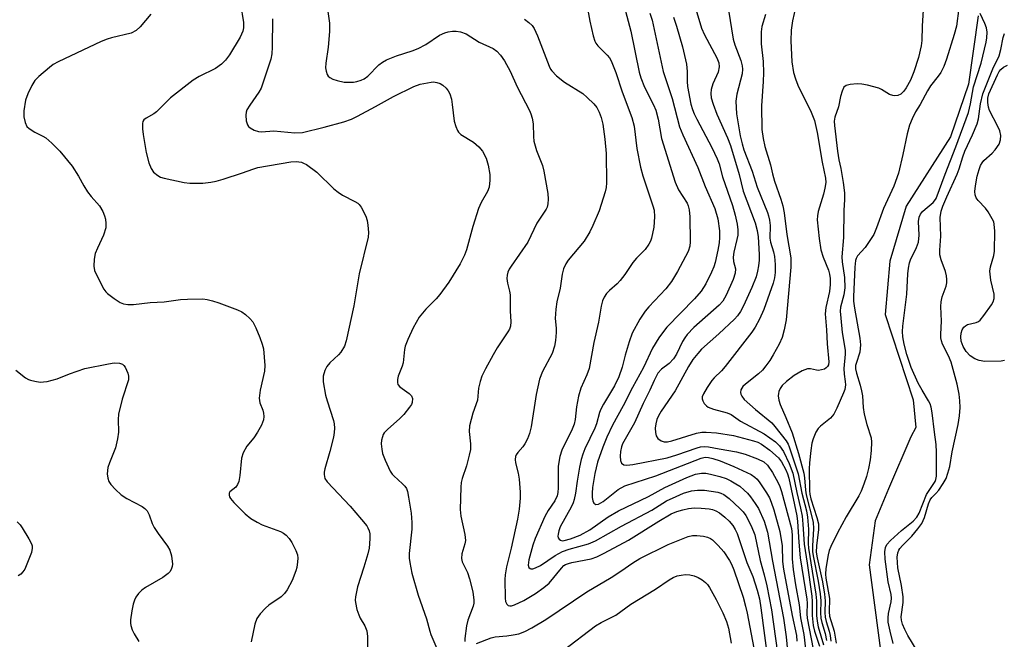
# Model space of a CAD drawing. Units: inches. Extents: x 1195768 to 1201768, y 525457 to 529457.
# Drawn here: x 1195981 to 1196226, y 528416 to 528570 of the extents above; entities that cross this region are included whole.
import ezdxf

# ---------------------------------------------------------------- set-up
doc = ezdxf.new("R2010")
doc.units = ezdxf.units.IN
doc.header["$MEASUREMENT"] = 0
doc.layers.add('HYDRO-Single Line Stream', color=4, linetype='Continuous')
doc.layers.add('Undefined', color=1, linetype='Continuous')

msp = doc.modelspace()

# ---------------------------------------------------------------- linework, layer by layer
at = {"layer": 'HYDRO-Single Line Stream'}
msp.add_lwpolyline([(1196219.06, 528570.76), (1196216.67, 528553.83), (1196212.2, 528540.74), (1196201.18, 528523.49), (1196197.09, 528509.88), (1196195.92, 528496.6), (1196202.94, 528475.41), (1196203.55, 528468.57), (1196202.36, 528466.19), (1196196.76, 528453.3), (1196193.49, 528445.36), (1196191.98, 528434.42), (1196194.81, 528413.12), (1196198.74, 528388.92), (1196202.71, 528369), (1196205.01, 528358.54), (1196206.83, 528344.9), (1196209.42, 528322.46), (1196213.64, 528292.36), (1196215.46, 528283.95), (1196215.91, 528269.02), (1196217.06, 528254.9)], dxfattribs=at)
at = {"layer": 'Undefined'}
for points, elevation in [([(1196174.56, 528576.89), (1196172.9, 528569.5), (1196172.6, 528567.19), (1196172.49, 528564.58), (1196172.8, 528559.32), (1196173.17, 528556.68), (1196173.64, 528555.12), (1196174.26, 528553.55), (1196175.71, 528550.45), (1196177.42, 528547.22), (1196178.38, 528544.79), (1196179.07, 528541.81), (1196180.32, 528534.39), (1196181.15, 528530.44), (1196181.2, 528529.38), (1196180.99, 528527.93), (1196180.65, 528526.5), (1196179.32, 528522.2), (1196179.12, 528521.09), (1196179.08, 528520.12), (1196179.56, 528515.48), (1196179.97, 528512.68), (1196180.52, 528510.85), (1196181.83, 528507.64), (1196182.1, 528506.61), (1196182.25, 528505.5), (1196182.28, 528504.07), (1196182.11, 528502.34), (1196181.18, 528498.33), (1196181, 528496.72), (1196181.4, 528492.79), (1196181.53, 528489.28), (1196181.93, 528484.88), (1196181.83, 528484.1), (1196181.64, 528483.65), (1196181.33, 528483.31), (1196180.9, 528483.06), (1196180.15, 528482.82), (1196179.36, 528482.72), (1196178.85, 528482.75), (1196177.4, 528483.08), (1196176.66, 528483.07), (1196175.35, 528482.58), (1196173.33, 528481.41), (1196171.42, 528479.97), (1196170.37, 528478.95), (1196169.87, 528478.23), (1196169.51, 528477.47), (1196169.41, 528476.94), (1196169.4, 528476.4), (1196169.55, 528475.31), (1196169.82, 528474.22), (1196171.25, 528471.01), (1196172.81, 528467.19), (1196174.44, 528462.04), (1196175.72, 528457.22), (1196175.91, 528456.05), (1196176.17, 528452.95), (1196176.34, 528451.83), (1196178.02, 528445.03), (1196178.16, 528443.39), (1196177.87, 528439.12), (1196177.9, 528437.73), (1196178.05, 528436.64), (1196179.31, 528430.39), (1196179.82, 528427.22), (1196179.97, 528425.48), (1196179.9, 528422.49), (1196180, 528421.17), (1196180.2, 528420.13), (1196181, 528417.38), (1196181.4, 528415.66)], 266), ([(1196214.85, 528577.26), (1196213.64, 528568.24), (1196213.08, 528566.1), (1196211.17, 528560), (1196210.52, 528558.19), (1196209.79, 528556.67), (1196209.15, 528555.76), (1196207.23, 528553.35), (1196206.44, 528552.17), (1196204.63, 528548.75), (1196203.52, 528546.92), (1196202.65, 528545.15), (1196202.03, 528543.6), (1196201.41, 528541.5), (1196200.35, 528536.3), (1196199.25, 528531.73), (1196198.07, 528528.44), (1196195.52, 528522.95), (1196193.78, 528518.08), (1196193.1, 528516.46), (1196192.34, 528515.2), (1196190.98, 528513.26), (1196189.06, 528511.18), (1196188.72, 528510.54), (1196188.56, 528510.03), (1196188.38, 528508.36), (1196188.05, 528501), (1196188.07, 528499.89), (1196188.31, 528498.15), (1196189.66, 528490.74), (1196189.84, 528489.05), (1196189.68, 528487.2), (1196188.72, 528484.41), (1196188.61, 528483.89), (1196188.6, 528483.12), (1196188.79, 528482.05), (1196189.76, 528479.02), (1196190.1, 528477.67), (1196190.28, 528476.36), (1196190.47, 528473.5), (1196190.77, 528471.88), (1196191.43, 528469.31), (1196192.49, 528465.94), (1196192.58, 528464.91), (1196192.44, 528462.85), (1196192.18, 528460.51), (1196191.79, 528458.31), (1196191.3, 528456.38), (1196190.66, 528454.42), (1196190, 528452.76), (1196189.41, 528451.54), (1196186.29, 528446.35), (1196184.14, 528442.34), (1196182.47, 528439.01), (1196182.07, 528437.96), (1196181.79, 528436.91), (1196181.23, 528433.53), (1196181.11, 528432.07), (1196181.21, 528431.08), (1196182.08, 528426.03), (1196182.01, 528422.76), (1196182.11, 528421.7), (1196183.25, 528417.92), (1196183.74, 528415)], 262), ([(1196205.56, 528575.02), (1196205.15, 528568.22), (1196205.08, 528564.63), (1196204.93, 528563.31), (1196204.26, 528560.43), (1196203.09, 528556.88), (1196202.22, 528554.79), (1196201.19, 528552.87), (1196200.56, 528552.05), (1196199.81, 528551.35), (1196199.13, 528551), (1196198.37, 528550.89), (1196197.83, 528550.98), (1196197.03, 528551.26), (1196195.01, 528552.51), (1196194.35, 528552.82), (1196191.59, 528553.54), (1196190.14, 528553.81), (1196188.98, 528553.9), (1196187.29, 528553.73), (1196186.26, 528553.47), (1196185.68, 528553.04), (1196185.23, 528552.09), (1196184.85, 528550.72), (1196184.33, 528548.21), (1196183.43, 528545.6), (1196183.3, 528544.6), (1196183.35, 528543.54), (1196184.14, 528537.2), (1196184.46, 528535.04), (1196184.93, 528532.83), (1196185.53, 528529.36), (1196185.86, 528526.77), (1196185.85, 528525.14), (1196185.67, 528522.41), (1196185.6, 528515.73), (1196185.21, 528510.89), (1196185.3, 528509.67), (1196185.86, 528505.82), (1196185.91, 528503.25), (1196185.67, 528501.51), (1196184.89, 528498.4), (1196184.8, 528497.39), (1196184.9, 528495.71), (1196185.28, 528492.1), (1196185.99, 528487.75), (1196186, 528486.73), (1196185.71, 528483.19), (1196185.79, 528481.81), (1196186.04, 528479.94), (1196186.06, 528479.1), (1196185.89, 528477.95), (1196185.62, 528477.13), (1196183.97, 528473.36), (1196183.21, 528471.86), (1196182.35, 528470.83), (1196179.88, 528468.9), (1196179.27, 528468.3), (1196178.69, 528467.34), (1196178.04, 528465.75), (1196177.75, 528464.61), (1196177.44, 528462.85), (1196177.17, 528459.78), (1196177.09, 528458.29), (1196177.15, 528452.83), (1196177.22, 528451.97), (1196177.45, 528450.81), (1196178.99, 528446.2), (1196179.37, 528444.61), (1196179.37, 528443.19), (1196178.86, 528439.16), (1196178.81, 528437.54), (1196179.03, 528436.15), (1196180.38, 528430.2), (1196180.89, 528427.15), (1196181.04, 528425.46), (1196180.95, 528422.58), (1196181.04, 528421.46), (1196181.3, 528420.37), (1196182.06, 528417.93), (1196182.3, 528416.86), (1196182.45, 528415.49)], 264), ([(1196197.94, 528414.92), (1196197.15, 528417.96), (1196196.69, 528420.2), (1196196.66, 528421.29), (1196196.77, 528422.38), (1196197.45, 528425.21), (1196197.54, 528426.17), (1196197.43, 528427.09), (1196196.73, 528430.24), (1196195.97, 528435.86), (1196195.89, 528437.64), (1196196.02, 528438.76), (1196196.36, 528439.47), (1196197.29, 528440.48), (1196200.04, 528442.94), (1196202.87, 528445.26), (1196203.82, 528446.3), (1196204.36, 528447.28), (1196206.25, 528451.93), (1196208.37, 528455.08), (1196208.56, 528455.62), (1196208.68, 528456.47), (1196208.72, 528462.38), (1196208.65, 528464.33), (1196208.17, 528467.35), (1196207.61, 528472.19), (1196207.37, 528473.59), (1196207.11, 528474.4), (1196206.74, 528475.18), (1196205.1, 528477.79), (1196204.15, 528479.55), (1196202.4, 528483.45), (1196201.35, 528486.63), (1196200.7, 528489.22), (1196200.36, 528491.09), (1196200.26, 528492.36), (1196200.3, 528493.68), (1196201.31, 528501.62), (1196201.59, 528506.7), (1196201.74, 528508.09), (1196202.02, 528509.41), (1196202.27, 528510.17), (1196203.73, 528513.22), (1196204.21, 528514.59), (1196204.38, 528516.29), (1196204.21, 528519.73), (1196204.42, 528520.79), (1196204.76, 528521.51), (1196205.22, 528522.16), (1196205.85, 528522.76), (1196207.91, 528524.39), (1196208.24, 528524.79), (1196208.6, 528525.4), (1196210.84, 528531.45), (1196213.53, 528538.25), (1196216.61, 528546.76), (1196217.18, 528548.93), (1196217.88, 528553.14), (1196219.83, 528559.02), (1196221.05, 528564.22), (1196221.24, 528565.32), (1196221.27, 528566.69), (1196221.09, 528567.8), (1196220.7, 528568.89), (1196219.52, 528571.38)], 262), ([(1196166.18, 528571.14), (1196165.3, 528568.11), (1196165.11, 528566.76), (1196165.13, 528563.82), (1196165.6, 528559.43), (1196165.71, 528556.6), (1196165.66, 528554.45), (1196165.26, 528548.43), (1196165.28, 528542.53), (1196165.6, 528540.27), (1196166.03, 528538.32), (1196167.44, 528533.79), (1196167.94, 528531.56), (1196168.48, 528529.67), (1196170.03, 528525.25), (1196170.52, 528523.55), (1196170.82, 528521.83), (1196171.51, 528516.44), (1196172.55, 528510.63), (1196172.47, 528508.31), (1196171.33, 528495.28), (1196170.89, 528492.79), (1196170.38, 528490.89), (1196169.64, 528489.26), (1196168.14, 528486.59), (1196167.27, 528485.13), (1196166.34, 528483.81), (1196165.48, 528482.8), (1196164.52, 528481.87), (1196161.22, 528479.26), (1196160.61, 528478.7), (1196160.11, 528477.88), (1196159.99, 528477.23), (1196160.09, 528476.77), (1196160.3, 528476.32), (1196160.95, 528475.48), (1196163.71, 528473.02), (1196167.77, 528469.66), (1196168.52, 528468.82), (1196171.33, 528465.24), (1196171.84, 528464.41), (1196172.13, 528463.72), (1196174.37, 528457.05), (1196175.21, 528452.26), (1196176.38, 528447.83), (1196176.67, 528446.27), (1196176.9, 528443.26), (1196176.85, 528439.74), (1196176.91, 528438.57), (1196178.76, 528427.12), (1196178.9, 528425.47), (1196178.87, 528421.88), (1196179.02, 528420.45), (1196179.31, 528419.04), (1196180.62, 528414.52)], 268), ([(1196205.31, 528410.79), (1196201.61, 528416.85), (1196200.84, 528418.39), (1196200.29, 528419.71), (1196200.02, 528420.72), (1196199.96, 528421.48), (1196200.44, 528425.03), (1196200.45, 528426.47), (1196199.99, 528429.3), (1196199.09, 528433.72), (1196198.94, 528436.31), (1196199.08, 528437.38), (1196199.33, 528438.06), (1196199.58, 528438.48), (1196200.23, 528439.24), (1196202.57, 528441.51), (1196204.09, 528443.39), (1196205.02, 528444.7), (1196205.75, 528446.18), (1196206.69, 528449.6), (1196207.1, 528450.6), (1196207.52, 528451.18), (1196208.53, 528452.14), (1196209.25, 528453), (1196210.38, 528454.64), (1196211.06, 528455.88), (1196211.55, 528457.22), (1196212, 528458.88), (1196212.55, 528462.46), (1196214.06, 528469.25), (1196214.45, 528471.39), (1196214.57, 528473.46), (1196214.52, 528475.16), (1196214.31, 528476.81), (1196213.83, 528479.33), (1196212.36, 528484.72), (1196211.69, 528486.32), (1196210.23, 528489.22), (1196209.94, 528490.03), (1196209.79, 528490.83), (1196209.76, 528491.71), (1196209.91, 528494.97), (1196209.79, 528498.56), (1196209.83, 528499.75), (1196210.1, 528500.98), (1196211.08, 528503.64), (1196211.24, 528504.46), (1196211.28, 528505.31), (1196211.21, 528506.16), (1196210.95, 528507.27), (1196209.82, 528510.18), (1196209.55, 528511.45), (1196209.55, 528512.56), (1196209.77, 528516.01), (1196209.62, 528520.66), (1196209.84, 528522.22), (1196210.29, 528523.54), (1196211.23, 528525.84), (1196213.85, 528531.45), (1196214.34, 528532.81), (1196215.2, 528535.72), (1196215.75, 528537.2), (1196217.64, 528541.19), (1196218.78, 528543.91), (1196219.1, 528545.16), (1196219.63, 528548.95), (1196220.22, 528551.37), (1196222.66, 528557.64), (1196224.25, 528560.83), (1196224.69, 528562.39), (1196225.25, 528565.42), (1196225.62, 528566.41)], 264), ([(1196225.61, 528485.16), (1196224.76, 528485.04), (1196220.68, 528484.96), (1196219.26, 528485.21), (1196218.2, 528485.62), (1196217.07, 528486.37), (1196216.06, 528487.4), (1196215.31, 528488.61), (1196214.86, 528489.95), (1196214.76, 528491.08), (1196214.86, 528491.95), (1196215.1, 528492.77), (1196215.51, 528493.44), (1196215.88, 528493.81), (1196216.43, 528494.12), (1196218.59, 528494.62), (1196219.15, 528494.88), (1196219.57, 528495.22), (1196220.48, 528496.34), (1196222.33, 528499.03), (1196222.77, 528499.77), (1196223.06, 528500.54), (1196223.01, 528501.66), (1196222.2, 528505.14), (1196221.96, 528507.37), (1196222.08, 528508.43), (1196222.93, 528511.25), (1196223.14, 528512.34), (1196223.17, 528517.32), (1196223.05, 528519.06), (1196222.9, 528519.6), (1196222.56, 528520.36), (1196221.53, 528522.07), (1196220.83, 528522.98), (1196219.06, 528524.9), (1196218.57, 528525.58), (1196218.28, 528526.3), (1196218.22, 528527.11), (1196218.38, 528528.53), (1196218.82, 528530.97), (1196219.27, 528532.57), (1196219.66, 528533.6), (1196220.04, 528534.24), (1196220.49, 528534.8), (1196222.56, 528536.67), (1196223.31, 528537.5), (1196224.23, 528538.9), (1196224.59, 528539.95), (1196224.67, 528541.09), (1196224.45, 528542.2), (1196223.97, 528543.29), (1196221.9, 528547.29), (1196221.6, 528548.11), (1196221.45, 528549.23), (1196221.49, 528550.36), (1196221.74, 528551.37), (1196223.85, 528556.15), (1196224.25, 528556.91), (1196224.68, 528557.47), (1196225.35, 528557.98), (1196226.36, 528558.5)], 266)]:
    msp.add_lwpolyline(points, dxfattribs=dict(at, elevation=elevation))
for points in [[(1196129.8, 528578.25, 278), (1196132.75, 528566.98, 278), (1196134.84, 528556.77, 278), (1196135.22, 528555.33, 278), (1196136.16, 528553.08, 278), (1196138.41, 528548.65, 278), (1196138.98, 528547.32, 278), (1196139.56, 528545.13, 278), (1196140.41, 528540.32, 278), (1196143.78, 528529.42, 278), (1196144.63, 528527.57, 278), (1196146.73, 528524.25, 278), (1196147.01, 528523.57, 278), (1196147.26, 528522.58, 278), (1196147.39, 528520.86, 278), (1196147.47, 528514.67, 278), (1196147.38, 528513.55, 278), (1196147.01, 528512.28, 278), (1196144.38, 528507.28, 278), (1196142.85, 528504.83, 278), (1196141.43, 528502.99, 278), (1196137.22, 528498.5, 278), (1196136.29, 528497.39, 278), (1196134.97, 528495.44, 278), (1196133.07, 528491.94, 278), (1196132.31, 528489.8, 278), (1196131.35, 528486.5, 278), (1196130.62, 528483.53, 278), (1196129.77, 528481.08, 278), (1196128.71, 528478.88, 278), (1196125.98, 528474.34, 278), (1196125.31, 528473.09, 278), (1196125, 528472.29, 278), (1196124.24, 528469.48, 278), (1196123.84, 528468.38, 278), (1196121.37, 528463.27, 278), (1196120.8, 528461.89, 278), (1196120.43, 528460.62, 278), (1196120.03, 528458.71, 278), (1196119.41, 528455.23, 278), (1196119.04, 528452.21, 278), (1196118.7, 528450.64, 278), (1196118.44, 528449.86, 278), (1196117.92, 528448.78, 278), (1196115.21, 528443.9, 278), (1196114.84, 528442.85, 278), (1196114.67, 528442.07, 278), (1196114.64, 528441.58, 278), (1196114.75, 528441.15, 278), (1196114.98, 528440.81, 278), (1196115.3, 528440.55, 278), (1196115.71, 528440.42, 278), (1196116.22, 528440.44, 278), (1196117.81, 528440.86, 278), (1196120.21, 528441.8, 278), (1196122.61, 528443.11, 278), (1196127.13, 528446.31, 278), (1196129.71, 528447.87, 278), (1196137.16, 528451.36, 278), (1196141.25, 528453.6, 278), (1196146.69, 528456.1, 278), (1196148.8, 528456.94, 278), (1196150.29, 528457.22, 278), (1196151.39, 528457.16, 278), (1196152.56, 528456.93, 278), (1196154.88, 528456.36, 278), (1196156.41, 528455.86, 278), (1196157.64, 528455.28, 278), (1196158.87, 528454.58, 278), (1196159.8, 528453.93, 278), (1196160.9, 528453, 278), (1196161.74, 528452.21, 278), (1196162.49, 528451.33, 278), (1196163.67, 528449.67, 278), (1196164.44, 528448.43, 278), (1196165.91, 528445.28, 278), (1196166.7, 528442.52, 278), (1196167.92, 528435.31, 278), (1196170.7, 528421.2, 278), (1196171.34, 528416.55, 278), (1196171.97, 528410.48, 278)], [(1196121.72, 528574.03, 280), (1196122.54, 528569.45, 280), (1196123.44, 528565.82, 280), (1196123.86, 528564.46, 280), (1196124.1, 528563.96, 280), (1196124.55, 528563.33, 280), (1196126.92, 528560.98, 280), (1196127.43, 528560.33, 280), (1196127.84, 528559.61, 280), (1196129, 528556.7, 280), (1196130.61, 528551.93, 280), (1196133.03, 528545.49, 280), (1196133.59, 528543.33, 280), (1196134.23, 528537.8, 280), (1196135.13, 528533.18, 280), (1196135.78, 528531, 280), (1196138.24, 528523.56, 280), (1196138.52, 528522.5, 280), (1196138.65, 528520.83, 280), (1196138.47, 528518.32, 280), (1196137.89, 528515.58, 280), (1196137.63, 528514.79, 280), (1196137.27, 528514.06, 280), (1196136.29, 528512.7, 280), (1196134.21, 528510.6, 280), (1196133.25, 528509.5, 280), (1196131.31, 528506.57, 280), (1196130.13, 528505.02, 280), (1196129.34, 528504.23, 280), (1196127.43, 528502.56, 280), (1196126.69, 528501.79, 280), (1196126.11, 528500.94, 280), (1196125.7, 528500.01, 280), (1196125.39, 528498.66, 280), (1196124.7, 528494.65, 280), (1196123.59, 528489.68, 280), (1196122.4, 528483.17, 280), (1196121.87, 528481.59, 280), (1196120.36, 528478.28, 280), (1196119.73, 528476.33, 280), (1196119.29, 528473.7, 280), (1196118.94, 528470.5, 280), (1196118.71, 528469.4, 280), (1196118.2, 528468.1, 280), (1196115.62, 528462.92, 280), (1196115.09, 528461.33, 280), (1196114.69, 528458.9, 280), (1196114.73, 528453.58, 280), (1196114.61, 528452.43, 280), (1196114.44, 528451.58, 280), (1196113.86, 528450.3, 280), (1196112.19, 528447.91, 280), (1196111.36, 528446.46, 280), (1196109.03, 528440.96, 280), (1196108.44, 528439.27, 280), (1196107.46, 528435.69, 280), (1196107.28, 528434.38, 280), (1196107.43, 528433.74, 280), (1196107.73, 528433.48, 280), (1196107.93, 528433.43, 280), (1196108.4, 528433.46, 280), (1196109.12, 528433.67, 280), (1196110.33, 528434.26, 280), (1196114, 528436.77, 280), (1196115.81, 528437.73, 280), (1196117.44, 528438.32, 280), (1196122.22, 528439.64, 280), (1196123.98, 528440.36, 280), (1196130.48, 528444.06, 280), (1196137.97, 528447.98, 280), (1196141.64, 528450.3, 280), (1196144, 528451.41, 280), (1196145.88, 528452.2, 280), (1196147.86, 528452.79, 280), (1196149.31, 528452.98, 280), (1196151.04, 528453, 280), (1196154.37, 528452.47, 280), (1196155.14, 528452.22, 280), (1196155.84, 528451.87, 280), (1196157.18, 528450.86, 280), (1196159.86, 528448.45, 280), (1196160.67, 528447.59, 280), (1196161.36, 528446.66, 280), (1196162.69, 528444.08, 280), (1196163.53, 528441.89, 280), (1196164.93, 528435.47, 280), (1196165.9, 528431.93, 280), (1196166.55, 528429.19, 280), (1196167.73, 528423.29, 280), (1196169.71, 528408.99, 280)], [(1196035.76, 528573.75, 288), (1196036.57, 528569.12, 288), (1196036.56, 528567.81, 288), (1196036.37, 528566.92, 288), (1196035.68, 528565.47, 288), (1196033.05, 528561.11, 288), (1196032.06, 528559.77, 288), (1196031.1, 528558.75, 288), (1196029.6, 528557.73, 288), (1196025.5, 528555.68, 288), (1196024.03, 528554.76, 288), (1196018.4, 528550.37, 288), (1196014.92, 528546.92, 288), (1196014.24, 528546.43, 288), (1196012.33, 528545.38, 288), (1196011.74, 528544.92, 288), (1196011.51, 528544.52, 288), (1196011.41, 528544.03, 288), (1196011.42, 528542.68, 288), (1196011.58, 528541.27, 288), (1196012.33, 528536.82, 288), (1196013.05, 528534.25, 288), (1196013.57, 528532.87, 288), (1196014.21, 528531.98, 288), (1196015.24, 528531.08, 288), (1196015.96, 528530.68, 288), (1196016.8, 528530.42, 288), (1196021.78, 528529.4, 288), (1196023.18, 528529.2, 288), (1196026.45, 528529.24, 288), (1196028.44, 528529.44, 288), (1196029.76, 528529.73, 288), (1196031.47, 528530.23, 288), (1196036.26, 528531.74, 288), (1196038.9, 528532.72, 288), (1196040.12, 528533.07, 288), (1196048.3, 528534.53, 288), (1196049.63, 528534.57, 288), (1196050.96, 528534.4, 288), (1196051.47, 528534.22, 288), (1196052.2, 528533.81, 288), (1196054.72, 528531.93, 288), (1196059, 528527.84, 288), (1196060.06, 528526.95, 288), (1196061.17, 528526.24, 288), (1196064.23, 528524.67, 288), (1196064.91, 528524.23, 288), (1196065.27, 528523.89, 288), (1196065.76, 528523.23, 288), (1196066.92, 528520.99, 288), (1196067.28, 528519.92, 288), (1196067.46, 528518.76, 288), (1196067.57, 528516.99, 288), (1196067.48, 528515.83, 288), (1196065.27, 528506.73, 288), (1196063.93, 528498.75, 288), (1196062.06, 528490.06, 288), (1196061.63, 528488.75, 288), (1196060.71, 528487.24, 288), (1196060.15, 528486.57, 288), (1196058.02, 528484.58, 288), (1196057.27, 528483.72, 288), (1196056.75, 528482.69, 288), (1196056.35, 528481.3, 288), (1196056.31, 528480.72, 288), (1196056.37, 528479.84, 288), (1196056.94, 528476.6, 288), (1196057.32, 528475.17, 288), (1196058.87, 528470.26, 288), (1196059.04, 528469.45, 288), (1196059.13, 528468.35, 288), (1196059.09, 528467.25, 288), (1196058.91, 528466.14, 288), (1196057.98, 528462.55, 288), (1196056.73, 528458.29, 288), (1196056.57, 528457.43, 288), (1196056.56, 528456.88, 288), (1196056.78, 528455.88, 288), (1196057.31, 528455.02, 288), (1196063, 528448.99, 288), (1196065.86, 528445.69, 288), (1196067.14, 528444.12, 288), (1196067.43, 528443.63, 288), (1196067.73, 528442.89, 288), (1196067.9, 528442.1, 288), (1196067.94, 528441.01, 288), (1196067.87, 528439.63, 288), (1196067.72, 528438.54, 288), (1196067.4, 528437.16, 288), (1196066.43, 528433.82, 288), (1196064.85, 528428.94, 288), (1196064.36, 528426.45, 288), (1196064.31, 528425.62, 288), (1196064.36, 528425.06, 288), (1196064.73, 528423.37, 288), (1196065.16, 528422, 288), (1196065.53, 528421.22, 288), (1196066.7, 528419.25, 288), (1196067.19, 528418.02, 288), (1196067.33, 528416.59, 288), (1196067.31, 528411.59, 288)], [(1196057.53, 528571.83, 284), (1196057.9, 528568.97, 284), (1196057.91, 528566.89, 284), (1196057.57, 528563.01, 284), (1196057.02, 528558.98, 284), (1196056.95, 528557.86, 284), (1196057.05, 528557, 284), (1196057.29, 528556.2, 284), (1196057.57, 528555.75, 284), (1196057.97, 528555.42, 284), (1196058.73, 528555.06, 284), (1196059.83, 528554.68, 284), (1196061.58, 528554.31, 284), (1196063.87, 528554.32, 284), (1196064.7, 528554.45, 284), (1196065.79, 528554.76, 284), (1196066.53, 528555.12, 284), (1196067.41, 528555.79, 284), (1196070.15, 528558.64, 284), (1196071.08, 528559.29, 284), (1196072.08, 528559.84, 284), (1196074.56, 528560.81, 284), (1196078.42, 528562.05, 284), (1196079.95, 528562.67, 284), (1196081.82, 528563.69, 284), (1196085.2, 528565.95, 284), (1196086.52, 528566.58, 284), (1196087.36, 528566.83, 284), (1196088.5, 528566.97, 284), (1196089.35, 528566.97, 284), (1196090.42, 528566.82, 284), (1196091.88, 528566.3, 284), (1196095.11, 528564.22, 284), (1196098.59, 528562.65, 284), (1196099.47, 528562.01, 284), (1196100.4, 528561.01, 284), (1196101.38, 528559.59, 284), (1196102.81, 528557.05, 284), (1196104.52, 528553.14, 284), (1196107.61, 528547.22, 284), (1196107.95, 528546.43, 284), (1196108.26, 528545.35, 284), (1196108.48, 528543.96, 284), (1196108.56, 528540.77, 284), (1196108.69, 528539.62, 284), (1196109.32, 528537.34, 284), (1196110.8, 528533.59, 284), (1196111.18, 528532.23, 284), (1196112.13, 528526.67, 284), (1196112.19, 528525.23, 284), (1196112.14, 528524.09, 284), (1196111.98, 528523.28, 284), (1196111.76, 528522.78, 284), (1196109.42, 528519.24, 284), (1196107.19, 528514.52, 284), (1196103.02, 528508.62, 284), (1196102.56, 528507.89, 284), (1196102.22, 528507.13, 284), (1196102.01, 528506.33, 284), (1196101.99, 528505.5, 284), (1196102.15, 528504.39, 284), (1196102.63, 528502.4, 284), (1196102.75, 528501.52, 284), (1196102.75, 528497.49, 284), (1196102.97, 528494.74, 284), (1196102.87, 528493.73, 284), (1196102.58, 528492.99, 284), (1196102.18, 528492.27, 284), (1196099.58, 528488.28, 284), (1196098.57, 528486.58, 284), (1196096.62, 528483.11, 284), (1196095.75, 528481.3, 284), (1196095.31, 528479.95, 284), (1196094.91, 528478.31, 284), (1196094.63, 528475.34, 284), (1196093.49, 528472.09, 284), (1196092.7, 528468.94, 284), (1196092.59, 528467.5, 284), (1196092.94, 528464.45, 284), (1196092.94, 528463.08, 284), (1196092.64, 528461.63, 284), (1196091.94, 528459.04, 284), (1196090.85, 528455.87, 284), (1196090.61, 528454.88, 284), (1196090.52, 528453.75, 284), (1196090.38, 528448.2, 284), (1196090.53, 528446.55, 284), (1196091.5, 528441.95, 284), (1196091.67, 528440.5, 284), (1196091.56, 528439.66, 284), (1196090.78, 528437.14, 284), (1196090.69, 528436.01, 284), (1196090.9, 528435.2, 284), (1196092.15, 528432.54, 284), (1196092.69, 528430.94, 284), (1196093.49, 528427.69, 284), (1196093.8, 528425.68, 284), (1196093.74, 528424.89, 284), (1196093.57, 528424.13, 284), (1196092.3, 528420.66, 284), (1196091.95, 528419.28, 284), (1196091.5, 528416.15, 284), (1196091.54, 528415.37, 284)], [(1196137.47, 528571.42, 276), (1196138.08, 528569.73, 276), (1196140.76, 528556.97, 276), (1196143.07, 528550.24, 276), (1196144.89, 528543.2, 276), (1196145.69, 528541.19, 276), (1196149.39, 528533.13, 276), (1196151.27, 528528.37, 276), (1196153.63, 528522.91, 276), (1196154.4, 528520.33, 276), (1196154.76, 528517.4, 276), (1196154.8, 528515.73, 276), (1196154.73, 528514.39, 276), (1196154.41, 528512.55, 276), (1196153.71, 528509.54, 276), (1196153.37, 528508.44, 276), (1196152.8, 528507.09, 276), (1196151.41, 528504.2, 276), (1196150.24, 528502.35, 276), (1196148.6, 528500.5, 276), (1196141.67, 528493.46, 276), (1196140.84, 528492.41, 276), (1196139.71, 528490.77, 276), (1196138.12, 528488.2, 276), (1196135.93, 528483.43, 276), (1196133.16, 528478.48, 276), (1196130.87, 528473.94, 276), (1196128.25, 528469.09, 276), (1196126.82, 528466.1, 276), (1196125.77, 528463.66, 276), (1196124.49, 528459.92, 276), (1196123.82, 528457.1, 276), (1196123.22, 528453.64, 276), (1196123.12, 528452.2, 276), (1196123.18, 528451.11, 276), (1196123.31, 528450.35, 276), (1196123.6, 528449.73, 276), (1196124.08, 528449.43, 276), (1196124.71, 528449.49, 276), (1196125.88, 528450.16, 276), (1196129.62, 528453.11, 276), (1196131.27, 528454.02, 276), (1196138.98, 528456.56, 276), (1196150.2, 528460.89, 276), (1196151.25, 528461.13, 276), (1196152.04, 528461.08, 276), (1196153.1, 528460.83, 276), (1196154.96, 528460.22, 276), (1196158.38, 528458.88, 276), (1196162.62, 528456.84, 276), (1196163.59, 528456.22, 276), (1196164.11, 528455.73, 276), (1196164.85, 528454.78, 276), (1196166.43, 528452.3, 276), (1196167.18, 528451.03, 276), (1196167.66, 528450.02, 276), (1196168.32, 528448.11, 276), (1196169.81, 528442.74, 276), (1196170.37, 528439.14, 276), (1196170.47, 528435.24, 276), (1196170.68, 528433.36, 276), (1196172.82, 528421.81, 276), (1196173.91, 528416.88, 276), (1196174.04, 528415.48, 276)], [(1196148.93, 528572.45, 272), (1196150.31, 528567.71, 272), (1196151.05, 528566.01, 272), (1196154.1, 528560.37, 272), (1196154.63, 528559.06, 272), (1196154.73, 528558.08, 272), (1196154.5, 528556.8, 272), (1196153.16, 528553.87, 272), (1196152.71, 528552.47, 272), (1196152.61, 528551.48, 272), (1196152.75, 528550.43, 272), (1196153.2, 528548.81, 272), (1196154.09, 528546.31, 272), (1196156.75, 528540.47, 272), (1196157.51, 528538.56, 272), (1196159.71, 528531.34, 272), (1196160.71, 528527.24, 272), (1196163.67, 528519.32, 272), (1196164.14, 528517.43, 272), (1196164.41, 528515.85, 272), (1196164.64, 528511.51, 272), (1196164.62, 528510.09, 272), (1196164.48, 528508.67, 272), (1196164.22, 528507.32, 272), (1196163.87, 528505.98, 272), (1196162.82, 528503.26, 272), (1196160.76, 528498.78, 272), (1196160.02, 528497.34, 272), (1196159.27, 528496.25, 272), (1196158.51, 528495.41, 272), (1196154.66, 528491.8, 272), (1196150.33, 528487.97, 272), (1196149.37, 528486.95, 272), (1196148.15, 528485.38, 272), (1196147.12, 528483.7, 272), (1196143.79, 528477.62, 272), (1196140.34, 528472.56, 272), (1196139.66, 528471.46, 272), (1196139.24, 528470.5, 272), (1196138.94, 528469.48, 272), (1196138.82, 528468.39, 272), (1196138.85, 528467.31, 272), (1196139.06, 528466.49, 272), (1196139.47, 528465.81, 272), (1196140.29, 528465.2, 272), (1196141.03, 528464.97, 272), (1196141.85, 528464.97, 272), (1196142.94, 528465.2, 272), (1196149.04, 528467.15, 272), (1196150.36, 528467.35, 272), (1196151.48, 528467.37, 272), (1196154.03, 528467.17, 272), (1196158.23, 528466.55, 272), (1196163.25, 528465.22, 272), (1196164.29, 528464.85, 272), (1196165.2, 528464.38, 272), (1196167.32, 528462.9, 272), (1196169.43, 528461.03, 272), (1196170.2, 528459.99, 272), (1196171.27, 528458.01, 272), (1196171.72, 528456.99, 272), (1196172.04, 528455.92, 272), (1196174.01, 528446.59, 272), (1196174.19, 528445.15, 272), (1196174.47, 528440.09, 272), (1196174.86, 528436.17, 272), (1196176.49, 528425.88, 272), (1196176.55, 528424.88, 272), (1196176.49, 528422.22, 272), (1196176.56, 528421.22, 272), (1196178.08, 528413.52, 272)], [(1196157.05, 528572.14, 270), (1196158.21, 528564.96, 270), (1196158.57, 528563.59, 270), (1196160.1, 528559.68, 270), (1196160.45, 528558.33, 270), (1196160.51, 528557.51, 270), (1196160.39, 528556.39, 270), (1196159.08, 528551.33, 270), (1196158.85, 528549.6, 270), (1196159.05, 528546.4, 270), (1196159.93, 528540.98, 270), (1196160.38, 528539, 270), (1196160.84, 528537.48, 270), (1196162.89, 528532.23, 270), (1196164.15, 528528.22, 270), (1196166.71, 528521.94, 270), (1196166.99, 528521.11, 270), (1196167.2, 528520.06, 270), (1196167.34, 528518.73, 270), (1196167.26, 528515.54, 270), (1196167.45, 528514.52, 270), (1196168.17, 528512.14, 270), (1196168.42, 528511.04, 270), (1196168.59, 528509.05, 270), (1196168.61, 528507.06, 270), (1196168.45, 528505.71, 270), (1196168.12, 528504.36, 270), (1196165.81, 528497.87, 270), (1196164.7, 528495.41, 270), (1196163.62, 528493.44, 270), (1196162.83, 528492.21, 270), (1196156.22, 528483.71, 270), (1196155.28, 528482.64, 270), (1196153.45, 528480.86, 270), (1196152.87, 528480.2, 270), (1196151.69, 528478.44, 270), (1196150.79, 528476.9, 270), (1196150.5, 528476.12, 270), (1196150.5, 528475.63, 270), (1196150.64, 528475.16, 270), (1196151.02, 528474.48, 270), (1196151.52, 528473.88, 270), (1196151.95, 528473.57, 270), (1196153.27, 528473.08, 270), (1196156.67, 528472.2, 270), (1196157.72, 528471.77, 270), (1196160.03, 528470.13, 270), (1196165.87, 528466.93, 270), (1196167.31, 528466, 270), (1196168.69, 528464.99, 270), (1196169.7, 528463.99, 270), (1196170.67, 528462.57, 270), (1196172.09, 528459.56, 270), (1196173, 528457.17, 270), (1196173.98, 528452.43, 270), (1196174.94, 528448.5, 270), (1196175.36, 528446.48, 270), (1196175.53, 528444.54, 270), (1196175.8, 528439.53, 270), (1196176.59, 528434.88, 270), (1196177.74, 528426.62, 270), (1196177.82, 528425.34, 270), (1196177.82, 528421.82, 270), (1196178.1, 528419.32, 270), (1196178.41, 528417.95, 270), (1196179.6, 528414.26, 270)], [(1196013.49, 528571.22, 290), (1196010.91, 528568.07, 290), (1196009.86, 528567.14, 290), (1196008.67, 528566.5, 290), (1196003.78, 528565.3, 290), (1196002.69, 528564.97, 290), (1196001.22, 528564.36, 290), (1195990.5, 528559.35, 290), (1195989.24, 528558.66, 290), (1195988.33, 528557.96, 290), (1195985.72, 528555.68, 290), (1195984.71, 528554.67, 290), (1195983.94, 528553.49, 290), (1195982.95, 528551.43, 290), (1195982.36, 528549.82, 290), (1195981.98, 528547.15, 290), (1195981.97, 528545.67, 290), (1195982.29, 528544.29, 290), (1195982.75, 528543.3, 290), (1195983.31, 528542.75, 290), (1195984.69, 528541.85, 290), (1195986.73, 528540.9, 290), (1195987.45, 528540.48, 290), (1195988.94, 528539.18, 290), (1195990.95, 528537.12, 290), (1195993.95, 528533.4, 290), (1195995.57, 528530.99, 290), (1195996.87, 528528.57, 290), (1195997.81, 528527.06, 290), (1195998.69, 528525.86, 290), (1196000.74, 528523.6, 290), (1196001.58, 528522.14, 290), (1196002.02, 528521.1, 290), (1196002.24, 528520.29, 290), (1196002.38, 528519.19, 290), (1196002.34, 528518.09, 290), (1196001.8, 528516.28, 290), (1196000.26, 528513.04, 290), (1195999.72, 528511.71, 290), (1195999.43, 528510.32, 290), (1195999.32, 528508.62, 290), (1195999.54, 528507.54, 290), (1196000.25, 528505.98, 290), (1196001.88, 528502.92, 290), (1196002.37, 528502.23, 290), (1196002.78, 528501.81, 290), (1196004.44, 528500.54, 290), (1196005.93, 528499.58, 290), (1196006.72, 528499.26, 290), (1196007.81, 528499.09, 290), (1196009.24, 528499.11, 290), (1196013.35, 528499.58, 290), (1196016.81, 528499.7, 290), (1196020.86, 528500.3, 290), (1196022.61, 528500.42, 290), (1196026.41, 528500.5, 290), (1196027.49, 528500.35, 290), (1196028.8, 528500.02, 290), (1196030.41, 528499.48, 290), (1196035.05, 528497.73, 290), (1196036.09, 528497.24, 290), (1196037.04, 528496.58, 290), (1196038.14, 528495.64, 290), (1196038.87, 528494.78, 290), (1196039.64, 528493.3, 290), (1196040.61, 528490.91, 290), (1196041.18, 528489.23, 290), (1196041.47, 528488.08, 290), (1196041.87, 528483.97, 290), (1196041.77, 528482.53, 290), (1196040.71, 528477.78, 290), (1196040.44, 528475.83, 290), (1196040.6, 528474.66, 290), (1196041.33, 528472.8, 290), (1196041.54, 528472.06, 290), (1196041.57, 528471.25, 290), (1196041.47, 528470.42, 290), (1196041.04, 528469.1, 290), (1196040.05, 528467.38, 290), (1196039.09, 528465.95, 290), (1196037.36, 528463.86, 290), (1196036.44, 528462.24, 290), (1196036.08, 528460.91, 290), (1196035.67, 528456.57, 290), (1196035.38, 528455.16, 290), (1196035.07, 528454.37, 290), (1196034.63, 528453.69, 290), (1196033.16, 528452.57, 290), (1196033, 528452.19, 290), (1196032.97, 528451.75, 290), (1196033.09, 528451.32, 290), (1196033.33, 528450.9, 290), (1196034.14, 528449.88, 290), (1196036.95, 528447.1, 290), (1196038.4, 528445.91, 290), (1196039.9, 528445, 290), (1196041.2, 528444.34, 290), (1196045.77, 528442.68, 290), (1196046.5, 528442.27, 290), (1196047.14, 528441.76, 290), (1196047.9, 528440.97, 290), (1196048.53, 528440.01, 290), (1196049.58, 528437.96, 290), (1196049.94, 528436.89, 290), (1196050, 528436.05, 290), (1196049.94, 528435.18, 290), (1196049.75, 528433.74, 290), (1196049.56, 528432.9, 290), (1196048.63, 528430.53, 290), (1196047.42, 528428.19, 290), (1196046.71, 528427.3, 290), (1196045.89, 528426.51, 290), (1196042.86, 528424.42, 290), (1196042, 528423.69, 290), (1196040.64, 528422.24, 290), (1196039.83, 528421.1, 290), (1196039.36, 528419.71, 290), (1196038.42, 528415.32, 290)], [(1196043.71, 528570, 286), (1196043.68, 528563.01, 286), (1196043.55, 528561.37, 286), (1196043.34, 528560.04, 286), (1196040.93, 528552.77, 286), (1196040.38, 528551.82, 286), (1196038.08, 528548.61, 286), (1196037.38, 528547.39, 286), (1196037.22, 528546.87, 286), (1196037.11, 528546.07, 286), (1196037.19, 528544.72, 286), (1196037.53, 528543.74, 286), (1196037.8, 528543.31, 286), (1196038.16, 528542.93, 286), (1196039.16, 528542.39, 286), (1196040.28, 528542.05, 286), (1196041.05, 528541.99, 286), (1196044.1, 528542.18, 286), (1196049.29, 528541.71, 286), (1196051.2, 528541.8, 286), (1196056.62, 528543.08, 286), (1196061.47, 528544.47, 286), (1196063.33, 528545.13, 286), (1196064.9, 528545.87, 286), (1196069.37, 528548.26, 286), (1196073.81, 528550.76, 286), (1196078.88, 528553.21, 286), (1196080.44, 528553.8, 286), (1196083.2, 528554.33, 286), (1196083.75, 528554.35, 286), (1196084.59, 528554.24, 286), (1196085.39, 528553.99, 286), (1196086.09, 528553.57, 286), (1196086.91, 528552.82, 286), (1196087.41, 528552.17, 286), (1196087.77, 528551.41, 286), (1196088.18, 528550.05, 286), (1196088.41, 528548.74, 286), (1196088.87, 528544.6, 286), (1196089.25, 528543.28, 286), (1196089.67, 528542.29, 286), (1196089.96, 528541.86, 286), (1196090.55, 528541.31, 286), (1196093.65, 528539.36, 286), (1196095.04, 528538.27, 286), (1196095.88, 528537.15, 286), (1196096.79, 528535.39, 286), (1196097.29, 528533.71, 286), (1196097.72, 528531.39, 286), (1196097.73, 528529.95, 286), (1196097.54, 528528.25, 286), (1196097.17, 528527.18, 286), (1196095.55, 528524.38, 286), (1196094.9, 528522.88, 286), (1196093.53, 528518.45, 286), (1196091.98, 528512.68, 286), (1196091.43, 528511.32, 286), (1196090.38, 528509.21, 286), (1196087.53, 528504.66, 286), (1196085.32, 528501.58, 286), (1196084.39, 528500.5, 286), (1196081.82, 528497.89, 286), (1196080.17, 528495.93, 286), (1196078.65, 528493.28, 286), (1196077.36, 528490.36, 286), (1196076.72, 528488.73, 286), (1196076.51, 528487.89, 286), (1196076.23, 528484.63, 286), (1196075.97, 528483.79, 286), (1196074.96, 528481.29, 286), (1196074.78, 528480.48, 286), (1196074.76, 528479.7, 286), (1196074.89, 528479.24, 286), (1196075.34, 528478.65, 286), (1196077.66, 528476.96, 286), (1196078.24, 528476.38, 286), (1196078.5, 528475.72, 286), (1196078.43, 528474.74, 286), (1196078.24, 528474.26, 286), (1196077.81, 528473.55, 286), (1196076.39, 528471.77, 286), (1196075.35, 528470.76, 286), (1196072.28, 528468.07, 286), (1196071.51, 528467.24, 286), (1196071.23, 528466.76, 286), (1196071.04, 528466.22, 286), (1196070.85, 528465.37, 286), (1196070.78, 528464.51, 286), (1196070.87, 528463.14, 286), (1196071.11, 528462.05, 286), (1196071.77, 528460.39, 286), (1196073.01, 528457.68, 286), (1196073.47, 528456.93, 286), (1196073.85, 528456.5, 286), (1196076.02, 528454.55, 286), (1196076.62, 528453.93, 286), (1196077, 528453.36, 286), (1196077.29, 528452.63, 286), (1196077.57, 528451.23, 286), (1196078.17, 528447.22, 286), (1196078.35, 528444.97, 286), (1196078.32, 528443.27, 286), (1196077.72, 528437.25, 286), (1196077.7, 528436.12, 286), (1196077.83, 528434.97, 286), (1196078.39, 528432.38, 286), (1196079.92, 528426.89, 286), (1196082.03, 528421.03, 286), (1196082.79, 528417.97, 286), (1196083.06, 528417.14, 286), (1196084.83, 528413.05, 286)], [(1196106.32, 528569.96, 282), (1196107.44, 528569.11, 282), (1196108.22, 528568.35, 282), (1196108.72, 528567.66, 282), (1196109.59, 528565.8, 282), (1196112.49, 528558.23, 282), (1196112.83, 528557.51, 282), (1196113.13, 528557.08, 282), (1196114.31, 528555.9, 282), (1196116.27, 528554.28, 282), (1196120.82, 528551.47, 282), (1196121.9, 528550.52, 282), (1196123.54, 528548.9, 282), (1196124.28, 528548.03, 282), (1196124.93, 528546.87, 282), (1196125.38, 528545.54, 282), (1196125.78, 528543.86, 282), (1196126.34, 528540.18, 282), (1196126.66, 528536.61, 282), (1196126.72, 528529.28, 282), (1196126.63, 528528.15, 282), (1196126.42, 528527.05, 282), (1196124.86, 528522.34, 282), (1196123.32, 528518.66, 282), (1196122.57, 528517.1, 282), (1196121.14, 528514.83, 282), (1196117.19, 528510.09, 282), (1196116.61, 528509.17, 282), (1196116.07, 528507.94, 282), (1196115.73, 528506.58, 282), (1196115.17, 528503.1, 282), (1196114.4, 528499.72, 282), (1196114.14, 528497.94, 282), (1196113.97, 528495.57, 282), (1196114.22, 528493.22, 282), (1196114.22, 528492.11, 282), (1196114.05, 528490.13, 282), (1196113.79, 528488.75, 282), (1196113.18, 528486.9, 282), (1196110.82, 528482.42, 282), (1196110.11, 528480.57, 282), (1196109.24, 528476.7, 282), (1196108, 528468.69, 282), (1196107.62, 528467.02, 282), (1196107.08, 528465.71, 282), (1196106.42, 528464.44, 282), (1196105.94, 528463.76, 282), (1196104.65, 528462.34, 282), (1196104.29, 528461.77, 282), (1196104.14, 528461.34, 282), (1196104.05, 528460.56, 282), (1196104.1, 528459.76, 282), (1196104.79, 528457.17, 282), (1196105.02, 528455.7, 282), (1196105.3, 528452.44, 282), (1196105.31, 528450.99, 282), (1196105.04, 528448.23, 282), (1196104.64, 528445.78, 282), (1196103.06, 528438.58, 282), (1196101.91, 528433.96, 282), (1196101.55, 528431.93, 282), (1196101.48, 528430.78, 282), (1196101.55, 528426.14, 282), (1196101.65, 528425.34, 282), (1196101.95, 528424.66, 282), (1196102.27, 528424.34, 282), (1196102.67, 528424.21, 282), (1196103.13, 528424.26, 282), (1196103.88, 528424.5, 282), (1196106.22, 528425.56, 282), (1196109.12, 528427.3, 282), (1196111.14, 528428.77, 282), (1196112.44, 528429.86, 282), (1196115.51, 528433.63, 282), (1196116.12, 528434.22, 282), (1196116.51, 528434.47, 282), (1196117.27, 528434.78, 282), (1196118.09, 528434.99, 282), (1196122.89, 528435.93, 282), (1196124.35, 528436.43, 282), (1196126.13, 528437.32, 282), (1196132.18, 528440.57, 282), (1196139.71, 528445.31, 282), (1196142.79, 528447.05, 282), (1196144.23, 528447.67, 282), (1196145.66, 528448.12, 282), (1196147.1, 528448.42, 282), (1196148.55, 528448.55, 282), (1196150.25, 528448.5, 282), (1196152.23, 528448.32, 282), (1196153.06, 528448.16, 282), (1196153.85, 528447.87, 282), (1196154.82, 528447.3, 282), (1196156.13, 528446.26, 282), (1196157.16, 528445.3, 282), (1196158.09, 528444.23, 282), (1196158.72, 528443.23, 282), (1196159.21, 528442.17, 282), (1196161.62, 528435.02, 282), (1196163.11, 528431.54, 282), (1196164.13, 528428.14, 282), (1196164.69, 528425.97, 282), (1196165.05, 528423.72, 282), (1196167.02, 528408.76, 282)], [(1196143.4, 528570.41, 274), (1196144.12, 528568.2, 274), (1196145.57, 528563.09, 274), (1196146.6, 528558.77, 274), (1196146.79, 528556.92, 274), (1196146.77, 528554.44, 274), (1196146.85, 528553.22, 274), (1196147.7, 528548.85, 274), (1196148.05, 528547.5, 274), (1196148.47, 528546.43, 274), (1196149.12, 528545.11, 274), (1196152.87, 528538.11, 274), (1196154.25, 528535.29, 274), (1196154.67, 528534.04, 274), (1196155.53, 528530.77, 274), (1196158.04, 528523.66, 274), (1196158.72, 528521.23, 274), (1196159.19, 528519.03, 274), (1196159.38, 528517.66, 274), (1196159.35, 528516.32, 274), (1196159.13, 528515.19, 274), (1196158.33, 528512.1, 274), (1196158.15, 528510.84, 274), (1196158.27, 528509.76, 274), (1196158.73, 528507.97, 274), (1196158.72, 528506.87, 274), (1196158.18, 528505.28, 274), (1196156.43, 528501.4, 274), (1196155.59, 528499.94, 274), (1196154.68, 528498.89, 274), (1196148.44, 528493.35, 274), (1196146.78, 528491.66, 274), (1196146.14, 528490.84, 274), (1196145.58, 528489.92, 274), (1196144.1, 528486.78, 274), (1196143.36, 528485.6, 274), (1196142.26, 528484.46, 274), (1196140.38, 528483.04, 274), (1196139.51, 528482.02, 274), (1196138.53, 528480.21, 274), (1196137.49, 528477.8, 274), (1196135.84, 528474.46, 274), (1196133.68, 528469.73, 274), (1196130.72, 528464.45, 274), (1196130.44, 528463.7, 274), (1196130.21, 528462.57, 274), (1196130.12, 528461.41, 274), (1196130.17, 528460.3, 274), (1196130.42, 528459.65, 274), (1196131.01, 528459.3, 274), (1196131.79, 528459.2, 274), (1196133.26, 528459.38, 274), (1196141.8, 528461.01, 274), (1196144.16, 528461.72, 274), (1196149.21, 528463.51, 274), (1196150.07, 528463.74, 274), (1196151.06, 528463.84, 274), (1196152.03, 528463.75, 274), (1196154.68, 528463.21, 274), (1196159.01, 528462.5, 274), (1196161.13, 528461.92, 274), (1196164.23, 528460.78, 274), (1196165.78, 528460.03, 274), (1196166.69, 528459.18, 274), (1196167.95, 528457.36, 274), (1196169.36, 528454.83, 274), (1196169.8, 528453.84, 274), (1196170.21, 528452.61, 274), (1196172.64, 528443.49, 274), (1196172.81, 528441.85, 274), (1196172.81, 528435.88, 274), (1196173.1, 528433.24, 274), (1196173.63, 528429.46, 274), (1196174.55, 528424.46, 274), (1196174.9, 528421.27, 274), (1196175.72, 528417.13, 274), (1196176.16, 528413.58, 274)], [(1195979.99, 528482.74, 292), (1195982.39, 528480.89, 292), (1195983.09, 528480.48, 292), (1195983.6, 528480.29, 292), (1195984.68, 528480.03, 292), (1195986.05, 528479.83, 292), (1195986.89, 528479.84, 292), (1195987.74, 528479.98, 292), (1195990.25, 528480.65, 292), (1195993.31, 528481.9, 292), (1195997.13, 528483.21, 292), (1196002.97, 528484.36, 292), (1196004.37, 528484.56, 292), (1196005.73, 528484.51, 292), (1196006.44, 528484.27, 292), (1196006.81, 528483.94, 292), (1196007.12, 528483.51, 292), (1196007.84, 528482.03, 292), (1196008.01, 528481.24, 292), (1196007.93, 528480.4, 292), (1196006.38, 528475.59, 292), (1196005.51, 528471.88, 292), (1196005.41, 528470.54, 292), (1196005.47, 528467.34, 292), (1196005.26, 528465.68, 292), (1196004.72, 528463.51, 292), (1196003.22, 528459.72, 292), (1196002.87, 528458.61, 292), (1196002.7, 528457.01, 292), (1196002.82, 528455.93, 292), (1196003.11, 528455.12, 292), (1196003.57, 528454.41, 292), (1196004.72, 528453.14, 292), (1196006.18, 528451.77, 292), (1196007.59, 528450.87, 292), (1196011.38, 528448.93, 292), (1196012.05, 528448.44, 292), (1196012.6, 528447.84, 292), (1196013.14, 528446.88, 292), (1196013.87, 528444.7, 292), (1196014.36, 528443.66, 292), (1196015.32, 528442.22, 292), (1196017.68, 528439.02, 292), (1196018.23, 528438.06, 292), (1196018.63, 528436.64, 292), (1196018.89, 528434.58, 292), (1196018.85, 528434.01, 292), (1196018.61, 528433.3, 292), (1196018.22, 528432.66, 292), (1196017.86, 528432.27, 292), (1196016.48, 528431.29, 292), (1196012.17, 528428.82, 292), (1196011.27, 528428.11, 292), (1196010.49, 528427.28, 292), (1196009.82, 528426.36, 292), (1196009.49, 528425.65, 292), (1196009.17, 528424.64, 292), (1196008.83, 528422.97, 292), (1196008.48, 528420.74, 292), (1196008.47, 528419.91, 292), (1196008.56, 528419.37, 292), (1196008.89, 528418.29, 292), (1196009.34, 528417.25, 292), (1196010.5, 528415.36, 292)], [(1195980.3, 528445.13, 294), (1195981.07, 528444.34, 294), (1195981.57, 528443.65, 294), (1195983.2, 528440.92, 294), (1195983.85, 528439.65, 294), (1195984.01, 528439.12, 294), (1195984.05, 528438.6, 294), (1195983.9, 528437.52, 294), (1195982.59, 528434.17, 294), (1195982.21, 528433.37, 294), (1195981.76, 528432.65, 294), (1195981.24, 528432.09, 294), (1195980.53, 528431.66, 294)], [(1196094.45, 528414.85, 284), (1196098.05, 528416.31, 284), (1196099.02, 528416.51, 284), (1196101.92, 528416.76, 284), (1196103.56, 528417.01, 284), (1196104.9, 528417.33, 284), (1196106.43, 528417.91, 284), (1196108.19, 528418.82, 284), (1196111.64, 528420.82, 284), (1196121.8, 528427.7, 284), (1196127.88, 528431.31, 284), (1196130.31, 528432.87, 284), (1196133.26, 528434.95, 284), (1196135, 528435.97, 284), (1196142.05, 528439.48, 284), (1196146.97, 528441.43, 284), (1196148.05, 528441.67, 284), (1196149.13, 528441.71, 284), (1196150.78, 528441.56, 284), (1196151.84, 528441.32, 284), (1196152.58, 528440.97, 284), (1196153.04, 528440.64, 284), (1196154.49, 528439.2, 284), (1196155.83, 528437.66, 284), (1196157.3, 528435.53, 284), (1196157.77, 528434.59, 284), (1196158.32, 528433.2, 284), (1196160.64, 528426.38, 284), (1196161.28, 528424.17, 284), (1196161.67, 528422.45, 284), (1196164.31, 528408.53, 284)], [(1196115.92, 528413.11, 286), (1196123.95, 528419.25, 286), (1196125.39, 528420.11, 286), (1196128.06, 528421.4, 286), (1196129.05, 528421.96, 286), (1196132.75, 528424.67, 286), (1196138.93, 528428.36, 286), (1196142.29, 528430.69, 286), (1196143.29, 528431.3, 286), (1196144.24, 528431.68, 286), (1196145.28, 528431.9, 286), (1196146.35, 528431.99, 286), (1196147.43, 528431.93, 286), (1196148.5, 528431.69, 286), (1196149.53, 528431.3, 286), (1196150.47, 528430.74, 286), (1196151.33, 528430.06, 286), (1196151.84, 528429.5, 286), (1196152.3, 528428.82, 286), (1196153.94, 528425.82, 286), (1196155.65, 528422.47, 286), (1196156.49, 528420.32, 286), (1196156.99, 528418.66, 286), (1196157.65, 528414.98, 286)]]:
    msp.add_polyline3d(points, dxfattribs=at)

doc.saveas('drawing.dxf')
